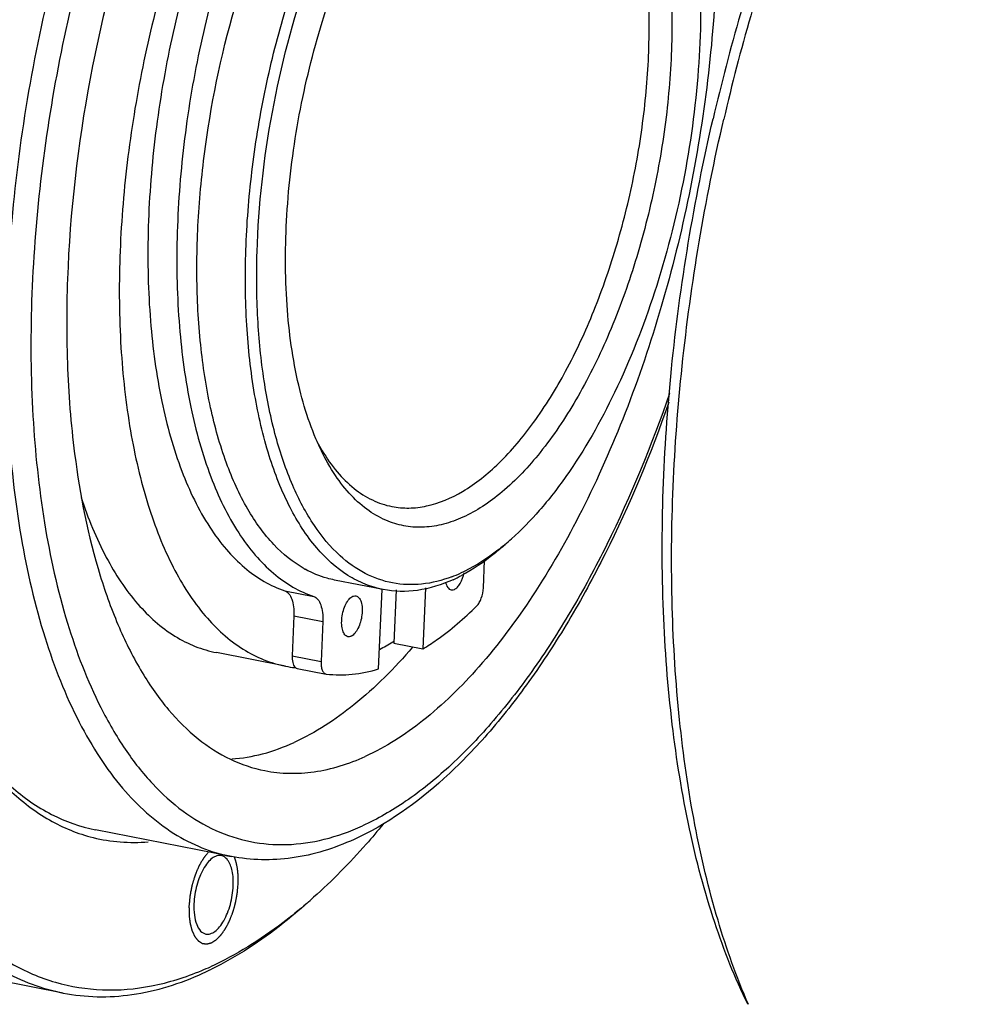
# Model space of a CAD drawing. Units: millimetres. Extents: x 0 to 420, y 0 to 297.
# Drawn here: x 45 to 68, y 45 to 69 of the extents above; entities that cross this region are included whole.
import ezdxf

# ---------------------------------------------------------------- set-up
doc = ezdxf.new("R2010")
doc.units = ezdxf.units.MM
doc.header["$LTSCALE"] = 23.1
doc.layers.get('0').update_dxf_attribs({"linetype": 'CONTINUOUS'})
doc.layers.add('BOHRUNGEN', color=7, linetype='CONTINUOUS')

msp = doc.modelspace()

# ---------------------------------------------------------------- linework, layer by layer
at = {"color": 7, "linetype": 'CONTINUOUS'}
for p, q in [((56.462246, 55.165834), (56.48993, 55.825051)), ((54.054278, 55.124836), (52.889128, 55.353919)), ((55.07164, 55.167765), (55.009951, 53.698839)), ((51.690663, 55.095136), (52.386275, 54.95837)), ((53.946669, 53.216269), (54.026871, 55.125987)), ((54.368101, 55.115768), (54.314339, 53.835605)), ((51.908316, 54.494691), (51.867936, 53.533174)), ((51.908316, 54.494691), (52.603928, 54.357925)), ((52.603928, 54.357925), (52.563548, 53.396409)), ((54.314339, 53.835605), (55.009951, 53.698839)), ((51.70535, 53.283396), (50.048764, 53.609101)), ((51.867936, 53.533174), (52.563548, 53.396409)), ((51.987673, 53.230053), (52.683284, 53.093288)), ((52.682969, 53.093594), (52.690486, 53.092186)), ((50.408329, 48.707659), (47.138953, 49.350458)), ((46.367279, 45.425598), (42.541414, 46.177809))]:
    msp.add_line(p, q, dxfattribs=at)
for centre, radius, start, end in [((56.738496, 60.947451), 4.83604, 207.8662609, 210.9476091), ((52.932648, 61.050122), 6.312282, 309.8580414, 311.8220231), ((53.456564, 57.933379), 2.647427, 240.6253175, 241.2540952), ((54.455015, 58.735082), 3.530914, 290.7023844, 294.4247681), ((54.098999, 58.956307), 3.947927, 294.4505837, 297.7164201), ((51.498094, 58.391335), 5.313658, 297.6828551, 301.6807466), ((51.337386, 58.655491), 5.622853, 301.6606612, 301.9991473), ((52.25602, 56.085607), 2.855805, 258.8812092, 263.5469712), ((43.719403, 57.411523), 12.995195, 310.8444537, 311.8155933), ((46.912795, 52.653451), 7.242744, 292.588013, 294.4177107), ((46.560064, 52.871876), 7.655848, 294.4176814, 296.0994524)]:
    msp.add_arc(centre, radius, start, end, dxfattribs=at)
for points, knots in [([(47.220081, 88.964959), (46.535987, 88.654483), (45.158422, 87.764084), (43.290472, 85.922685), (41.518511, 83.539969), (39.893838, 80.684758), (38.463037, 77.440635), (37.269852, 73.905025), (36.350759, 70.185221), (35.733957, 66.394723), (35.438172, 62.649219), (35.472082, 59.062784), (35.834301, 55.743128), (36.513838, 52.789571), (37.357613, 50.629701), (38.192094, 49.182679), (39.050603, 48.021032), (40.064594, 47.090827), (41.206008, 46.500556), (41.794285, 46.324742), (42.089269, 46.26672)], [0, 0, 0, 0, 0.046184416, 0.09966432, 0.160550263, 0.228144421, 0.301219383, 0.378193394, 0.457263369, 0.536515231, 0.614025642, 0.687962771, 0.756694041, 0.81891281, 0.87380653, 0.898480987, 0.921382325, 0.962524296, 0.981517972, 1, 1, 1, 1]), ([(48.313118, 85.784861), (47.869184, 85.331824), (46.999907, 84.330311), (45.803813, 82.647257), (44.675782, 80.742378), (43.254615, 77.882758), (41.768195, 73.945304), (40.502922, 68.934859), (39.791274, 63.819184), (39.688807, 59.617456), (39.93184, 56.440562), (40.262075, 54.258496), (40.739022, 52.257418), (41.16918, 51.00857), (41.410891, 50.42511)], [0, 0, 0, 0, 0.050722307, 0.105807212, 0.164916586, 0.227568294, 0.360983901, 0.500537557, 0.640013792, 0.773205427, 0.835696924, 0.894619482, 0.949496969, 1, 1, 1, 1]), ([(46.870785, 83.645558), (46.161084, 82.686935), (44.831066, 80.550377), (43.176931, 77.00188), (41.814768, 73.06338), (40.798647, 68.888595), (40.168238, 64.640047), (39.948021, 60.483147), (40.1456, 56.58047), (40.574725, 54.106456), (40.87221, 52.954814)], [0, 0, 0, 0, 0.111487036, 0.234355626, 0.365290278, 0.500373889, 0.635406294, 0.766190662, 0.888821294, 1, 1, 1, 1]), ([(54.606269, 83.642593), (54.046569, 83.388573), (52.919476, 82.660055), (51.39112, 81.153494), (49.941346, 79.203967), (48.612062, 76.86789), (47.441415, 74.213595), (46.465172, 71.320821), (45.71318, 68.277344), (45.208519, 65.176025), (44.966514, 62.111519), (44.994266, 59.177163), (45.290633, 56.46108), (45.846624, 54.044536), (46.536959, 52.277354), (47.219752, 51.093446), (47.922133, 50.142981), (48.75179, 49.381928), (49.685663, 48.898973), (50.166977, 48.755116), (50.40833, 48.707662)], [0, 0, 0, 0, 0.046183255, 0.099664486, 0.160549992, 0.228144384, 0.301219474, 0.37819352, 0.4572635, 0.536515419, 0.614025873, 0.687962954, 0.756694131, 0.818912961, 0.873806825, 0.898481032, 0.921382618, 0.962524574, 0.981518059, 1, 1, 1, 1]), ([(49.451105, 83.050902), (49.05368, 82.695416), (48.272935, 81.889456), (47.199282, 80.500298), (46.183133, 78.894584), (44.896274, 76.440159), (43.553942, 73.013436), (42.423163, 68.622673), (41.807363, 64.130632), (41.752393, 60.450746), (42.014176, 57.691769), (42.346736, 55.820819), (42.814481, 54.128491), (43.231964, 53.086867), (43.465235, 52.607337)], [0, 0, 0, 0, 0.049177315, 0.103169784, 0.161675789, 0.224199861, 0.358540644, 0.499994541, 0.641449287, 0.775791793, 0.838317044, 0.896824771, 0.950818601, 1, 1, 1, 1]), ([(70.182278, 82.623092), (69.729728, 82.218291), (68.839013, 81.308372), (67.605154, 79.749733), (66.429783, 77.957325), (64.926325, 75.222179), (63.318071, 71.391681), (62.376176, 68.138028), (61.98299, 66.443962)], [0, 0, 0, 0, 0.099090072, 0.207239272, 0.323969724, 0.448470413, 0.716183463, 1, 1, 1, 1]), ([(70.201214, 82.621679), (69.761245, 82.192875), (68.896908, 81.244477), (67.244673, 79.040395), (65.378379, 75.761652), (63.548637, 71.312139), (62.627706, 68.103689), (62.241079, 66.437882)], [0, 0, 0, 0, 0.101016645, 0.210515302, 0.452420514, 0.718820387, 1, 1, 1, 1]), ([(57.315315, 81.817141), (57.527438, 81.775439), (57.950466, 81.649022), (58.771247, 81.224581), (59.500436, 80.555718), (60.117762, 79.720378), (60.717873, 78.679867), (61.324614, 77.126721), (61.813285, 75.002855), (62.073775, 72.615721), (62.098176, 70.036742), (61.885489, 67.343372), (61.441955, 64.617643), (60.781043, 61.942747), (59.923036, 59.400301), (58.894164, 57.067454), (57.725867, 55.014287), (56.451672, 53.300858), (55.108412, 51.976745), (54.117816, 51.336454), (53.625898, 51.113197)], [0, 0, 0, 0, 0.018481936, 0.03747534, 0.078617005, 0.101518419, 0.126192446, 0.181085945, 0.243304455, 0.312035425, 0.385972451, 0.463482956, 0.542735003, 0.621805196, 0.698779518, 0.771854871, 0.839449484, 0.900335176, 0.953816498, 1, 1, 1, 1]), ([(54.797832, 79.018797), (54.385517, 78.831668), (53.555228, 78.294994), (52.429345, 77.185165), (51.361347, 75.749025), (50.382114, 74.028122), (49.519734, 72.072803), (48.80057, 69.941802), (48.246603, 67.699782), (47.874828, 65.415149), (47.696552, 63.157647), (47.716983, 60.995968), (47.935318, 58.995256), (48.344824, 57.214628), (48.93544, 55.704595), (49.693755, 54.506414), (50.484883, 53.780194), (51.172953, 53.424344), (51.527499, 53.318365), (51.705295, 53.283407)], [0, 0, 0, 0, 0.046187199, 0.099672092, 0.160562114, 0.22816164, 0.301242183, 0.378222072, 0.457298054, 0.536556046, 0.614072459, 0.688015294, 0.756751948, 0.818975706, 0.873874119, 0.921376245, 0.962521565, 0.981516564, 1, 1, 1, 1]), ([(56.656507, 78.596386), (56.480449, 78.631009), (56.114064, 78.663719), (55.553301, 78.599122), (54.983639, 78.42371), (54.188017, 78.030218), (53.2027, 77.25006), (52.116944, 75.981262), (51.11175, 74.385334), (50.222295, 72.517671), (49.479802, 70.443897), (48.91143, 68.238592), (48.537869, 65.981582), (48.372581, 63.754673), (48.421237, 61.638355), (48.681953, 59.707574), (49.145187, 58.030302), (49.711407, 56.843177), (50.263735, 56.092531), (50.701181, 55.650023), (51.174768, 55.310499), (51.517728, 55.153364), (51.690663, 55.095136)], [0, 0, 0, 0, 0.019085624, 0.038797404, 0.059683792, 0.082168731, 0.132878262, 0.191991946, 0.259094798, 0.332911572, 0.411614037, 0.493034052, 0.57483, 0.654637087, 0.730215139, 0.799608823, 0.861341017, 0.914681677, 0.93833412, 0.96018925, 0.980590475, 1, 1, 1, 1]), ([(57.352119, 78.45962), (57.176061, 78.494244), (56.809676, 78.526954), (56.248913, 78.462356), (55.679251, 78.286945), (54.883629, 77.893452), (53.898312, 77.113294), (52.812556, 75.844497), (51.807362, 74.248569), (50.917907, 72.380906), (50.175414, 70.307131), (49.607042, 68.101826), (49.23348, 65.844816), (49.068193, 63.617907), (49.116849, 61.501589), (49.377565, 59.570808), (49.840799, 57.893537), (50.407019, 56.706411), (50.959346, 55.955765), (51.396793, 55.513257), (51.87038, 55.173733), (52.213339, 55.016598), (52.386275, 54.95837)], [0, 0, 0, 0, 0.019085624, 0.038797404, 0.059683792, 0.082168731, 0.132878262, 0.191991946, 0.259094798, 0.332911572, 0.411614037, 0.493034052, 0.57483, 0.654637087, 0.730215139, 0.799608823, 0.861341017, 0.914681677, 0.93833412, 0.96018925, 0.980590475, 1, 1, 1, 1]), ([(50.15872, 78.305696), (49.709309, 77.573198), (48.866452, 76.000615), (47.80371, 73.466834), (46.920509, 70.73176), (46.242028, 67.872408), (45.787334, 64.969028), (45.569165, 62.103117), (45.593379, 59.355492), (45.778023, 57.580775), (45.916611, 56.732602)], [0, 0, 0, 0, 0.115188697, 0.238639127, 0.367841905, 0.499992602, 0.632144277, 0.761349952, 0.884805074, 1, 1, 1, 1]), ([(52.157952, 55.62633), (51.887748, 55.778422), (51.365772, 56.20775), (50.741513, 57.087523), (50.239333, 58.207386), (49.869078, 59.539273), (49.638498, 61.049612), (49.553775, 62.698579), (49.617199, 64.442045), (49.898045, 66.83166), (50.451106, 69.183776), (51.261404, 71.395403), (51.963679, 72.890702), (52.748291, 74.202556), (53.595273, 75.296658), (54.482708, 76.14448), (55.132123, 76.556717), (55.454536, 76.703045)], [0, 0, 0, 0, 0.039391964, 0.084332813, 0.135994972, 0.194543658, 0.259449808, 0.329713018, 0.404012065, 0.480815025, 0.635165798, 0.70948562, 0.779778751, 0.844722134, 0.903313524, 0.955018618, 1, 1, 1, 1]), ([(50.207673, 76.508921), (49.848016, 75.874874), (49.172807, 74.530391), (48.01253, 71.6276), (46.960384, 67.736231), (46.45956, 63.736185), (46.433276, 60.609622), (46.548572, 59.109109), (46.6411, 58.385804)], [0, 0, 0, 0, 0.116685117, 0.240419461, 0.499953135, 0.759511328, 0.883275144, 1, 1, 1, 1]), ([(54.054278, 55.124834), (53.90679, 55.153835), (53.612689, 55.24179), (53.041851, 55.536893), (52.385576, 56.139377), (51.756491, 57.133317), (51.266531, 58.385985), (50.926818, 59.863125), (50.745688, 61.52284), (50.728735, 63.31609), (50.876625, 65.188831), (51.185029, 67.084082), (51.644578, 68.943983), (52.241168, 70.71179), (52.956564, 72.333856), (53.768897, 73.761468), (54.654878, 74.952834), (55.588861, 75.873526), (56.277642, 76.318726), (56.619686, 76.473962)], [0, 0, 0, 0, 0.018482855, 0.037477954, 0.07862313, 0.126125073, 0.181023277, 0.243246989, 0.311983509, 0.385926296, 0.463442709, 0.542700717, 0.621776794, 0.698756797, 0.771837629, 0.839437212, 0.900327949, 0.953812454, 1, 1, 1, 1]), ([(53.019883, 55.939736), (52.784432, 56.153725), (52.345369, 56.685771), (51.83469, 57.659614), (51.437871, 58.834234), (51.163653, 60.181944), (51.017848, 61.67101), (50.999791, 63.835077), (51.314473, 66.623765), (52.023709, 69.346937), (52.820411, 71.386081), (53.496647, 72.755679), (54.243382, 73.954755), (55.043258, 74.954677), (55.877498, 75.731498), (56.484308, 76.111139), (56.785529, 76.247848)], [0, 0, 0, 0, 0.042363973, 0.090802582, 0.145734215, 0.206895505, 0.273552497, 0.344644874, 0.49474753, 0.645730136, 0.717884549, 0.785959692, 0.848820706, 0.905624934, 0.955954594, 1, 1, 1, 1]), ([(58.090239, 75.120468), (58.235849, 75.097391), (58.527337, 75.017339), (59.091929, 74.72061), (59.580351, 74.230889), (59.979895, 73.618844), (60.361624, 72.84575), (60.720379, 71.695067), (60.962049, 70.13711), (61.021161, 68.409579), (60.895119, 66.58097), (60.588663, 64.724001), (60.113982, 62.913214), (59.490309, 61.221177), (58.742527, 59.714714), (57.900506, 58.453091), (57.114884, 57.611559), (56.462267, 57.120694), (55.990011, 56.856904), (55.519273, 56.685513), (55.054382, 56.609839), (54.601237, 56.632271), (54.31357, 56.712393), (54.176495, 56.766835)], [0, 0, 0, 0, 0.019425246, 0.039451813, 0.083492848, 0.108483168, 0.135687837, 0.196818343, 0.266400719, 0.342881071, 0.424097526, 0.507531184, 0.590508002, 0.670385325, 0.744741371, 0.811588773, 0.869654648, 0.895342531, 0.918922576, 0.94067146, 0.961022717, 0.98056635, 1, 1, 1, 1]), ([(54.266216, 57.121473), (54.400661, 57.095038), (54.680775, 57.070674), (55.27049, 57.14214), (56.038011, 57.475387), (56.903626, 58.179005), (57.729701, 59.166865), (58.489546, 60.405518), (59.157248, 61.850853), (59.707777, 63.449849), (60.12037, 65.142747), (60.379394, 66.865839), (60.475214, 68.55424), (60.404417, 70.144783), (60.170072, 71.578904), (59.779481, 72.805988), (59.244645, 73.78489), (58.660472, 74.384035), (58.141641, 74.673325), (57.873166, 74.75689), (57.738746, 74.783323)], [0, 0, 0, 0, 0.0192408, 0.039137533, 0.082905836, 0.134427693, 0.194592635, 0.262890733, 0.337923474, 0.417727863, 0.499999361, 0.582270814, 0.66207535, 0.737108516, 0.805406746, 0.865571339, 0.917093465, 0.960860722, 0.980762667, 1, 1, 1, 1]), ([(60.693731, 74.412507), (60.832172, 74.127965), (61.080079, 73.509906), (61.464524, 72.117916), (61.71561, 70.133558), (61.678111, 67.574743), (61.312524, 64.908499), (60.641519, 62.302294), (59.707492, 59.919729), (58.723882, 58.17808), (57.841044, 57.035261), (57.377647, 56.557028), (57.141798, 56.346084)], [0, 0, 0, 0, 0.049187586, 0.103189978, 0.224143157, 0.358513081, 0.499999047, 0.641485472, 0.775856204, 0.896811208, 0.950814481, 1, 1, 1, 1]), ([(52.569523, 58.461774), (52.32681, 58.960718), (51.952742, 60.117246), (51.69273, 62.030407), (51.699039, 64.168048), (51.972865, 66.405798), (52.498418, 68.61389), (53.245139, 70.663814), (54.168198, 72.436252), (54.928083, 73.449389), (55.333584, 73.869359)], [0, 0, 0, 0, 0.101879101, 0.221029171, 0.353396388, 0.493262059, 0.634102818, 0.769296073, 0.892807117, 1, 1, 1, 1]), ([(62.815433, 45.154308), (62.506704, 45.788944), (61.959549, 47.175093), (61.362958, 49.434073), (60.958337, 51.93908), (60.679065, 55.63235), (60.866626, 60.530068), (61.523622, 64.464746), (61.98299, 66.443962)], [0, 0, 0, 0, 0.097787913, 0.205761675, 0.323189198, 0.448873915, 0.71847041, 1, 1, 1, 1]), ([(62.833866, 45.147601), (62.547541, 45.806321), (62.042611, 47.229275), (61.497501, 49.524969), (61.137044, 52.045855), (60.906701, 55.729126), (61.1273, 60.585066), (61.786839, 64.480759), (62.241079, 66.437882)], [0, 0, 0, 0, 0.09973044, 0.209042271, 0.32714668, 0.452872639, 0.721029198, 1, 1, 1, 1]), ([(60.936188, 59.836395), (60.508838, 58.598304), (59.778861, 56.815137), (58.597046, 54.61917), (57.669909, 53.176834), (56.694239, 51.920378), (55.682816, 50.866994), (54.64922, 50.031511), (53.918629, 49.608148), (53.555776, 49.443467)], [0, 0, 0, 0, 0.301266248, 0.44157356, 0.573202052, 0.695184179, 0.806929731, 0.908344899, 1, 1, 1, 1]), ([(60.920785, 59.627828), (60.48564, 58.38447), (59.743444, 56.593204), (58.543655, 54.386359), (57.600731, 52.932836), (56.604118, 51.66077), (55.279945, 50.292013), (54.147382, 49.477631), (53.355032, 49.118022)], [0, 0, 0, 0, 0.298397776, 0.437619846, 0.568574446, 0.690465167, 0.802895284, 1, 1, 1, 1]), ([(46.6411, 58.385804), (46.767825, 57.395168), (47.048435, 55.970948), (47.67659, 54.232599), (48.221746, 53.146427), (48.853473, 52.240249), (49.566391, 51.527028), (50.353176, 51.020315), (50.92587, 50.827637), (51.211584, 50.771467)], [0, 0, 0, 0, 0.318213211, 0.459391403, 0.587951445, 0.704329633, 0.809907548, 0.907222038, 1, 1, 1, 1]), ([(54.176495, 56.766835), (54.014153, 56.831311), (53.693363, 57.008224), (53.265123, 57.387247), (52.881554, 57.878766), (52.668847, 58.257596), (52.569523, 58.461774)], [0, 0, 0, 0, 0.219633304, 0.455663667, 0.714507228, 1, 1, 1, 1]), ([(52.590925, 58.460498), (52.697835, 58.282519), (52.925493, 57.956172), (53.330813, 57.550917), (53.778182, 57.262922), (54.103776, 57.153412), (54.266216, 57.121473)], [0, 0, 0, 0, 0.282409628, 0.538631929, 0.774815454, 1, 1, 1, 1]), ([(46.797472, 57.336341), (46.960082, 56.841976), (47.328453, 55.936907), (48.079164, 54.785508), (48.855718, 54.088584), (49.528566, 53.745977), (49.874995, 53.643263), (50.048764, 53.609101)], [0, 0, 0, 0, 0.301994364, 0.563938887, 0.791748052, 0.897234282, 1, 1, 1, 1]), ([(45.916611, 56.732602), (46.049641, 55.918444), (46.385588, 54.398229), (46.941793, 52.939113), (47.269706, 52.289612)], [0, 0, 0, 0, 0.531358674, 1, 1, 1, 1]), ([(56.978112, 56.204595), (56.891787, 56.132556), (56.560383, 55.871265), (56.197051, 55.648157), (55.915042, 55.520167)], [0, 0, 0, 0, 0.266352608, 1, 1, 1, 1]), ([(56.982756, 56.20383), (56.897889, 56.127918), (56.571323, 55.850487), (56.213808, 55.607676), (55.935163, 55.461363)], [0, 0, 0, 0, 0.26567327, 1, 1, 1, 1]), ([(55.703242, 55.432161), (55.471117, 55.344631), (54.999488, 55.224055), (54.276743, 55.248281), (53.596067, 55.48929), (53.202651, 55.773628), (53.019883, 55.939736)], [0, 0, 0, 0, 0.258509441, 0.500774858, 0.742643184, 1, 1, 1, 1]), ([(52.889229, 55.3539), (52.828272, 55.365887), (52.583827, 55.424004), (52.349053, 55.521326), (52.183348, 55.612218)], [0, 0, 0, 0, 0.247387781, 1, 1, 1, 1]), ([(55.733079, 55.362435), (55.461852, 55.239339), (54.908375, 55.062874), (54.323482, 55.0719), (54.054278, 55.124834)], [0, 0, 0, 0, 0.520529536, 1, 1, 1, 1]), ([(56.304326, 54.732329), (56.327641, 54.75545), (56.369939, 54.814704), (56.434417, 54.957542), (56.458698, 55.081358), (56.462246, 55.165834)], [0, 0, 0, 0, 0.209983721, 0.459303709, 1, 1, 1, 1]), ([(51.690663, 55.095136), (51.728033, 55.082553), (51.802055, 55.023332), (51.869424, 54.884664), (51.907769, 54.702589), (51.911357, 54.567091), (51.908316, 54.494691)], [0, 0, 0, 0, 0.175808023, 0.398761689, 0.676917785, 1, 1, 1, 1]), ([(52.386275, 54.95837), (52.423645, 54.945788), (52.497667, 54.886567), (52.565036, 54.747899), (52.60338, 54.565823), (52.606969, 54.430326), (52.603928, 54.357925)], [0, 0, 0, 0, 0.175808023, 0.398761689, 0.676917785, 1, 1, 1, 1]), ([(55.009951, 53.698839), (55.120821, 53.766358), (55.582867, 54.070538), (56.003948, 54.434442), (56.304326, 54.732329)], [0, 0, 0, 0, 0.234802776, 1, 1, 1, 1]), ([(54.762489, 53.74015), (54.334039, 53.239189), (53.468269, 52.363473), (52.431071, 51.683275), (51.915805, 51.449422)], [0, 0, 0, 0, 0.538096704, 1, 1, 1, 1]), ([(51.867936, 53.533174), (51.865624, 53.478111), (51.870801, 53.382474), (51.907763, 53.288221), (51.936285, 53.259309)], [0, 0, 0, 0, 0.575730668, 1, 1, 1, 1]), ([(52.563548, 53.396409), (52.56196, 53.358588), (52.564115, 53.28805), (52.585087, 53.194143), (52.622294, 53.123911), (52.663253, 53.097371), (52.682925, 53.093369)], [0, 0, 0, 0, 0.327288795, 0.606595111, 0.826432112, 1, 1, 1, 1]), ([(51.936285, 53.259309), (51.940005, 53.255538), (51.954649, 53.242305), (51.973148, 53.233016), (51.987313, 53.230135)], [0, 0, 0, 0, 0.268154458, 1, 1, 1, 1]), ([(52.690486, 53.092186), (52.895814, 53.069607), (53.322253, 53.069273), (53.739286, 53.154754), (53.946669, 53.216269)], [0, 0, 0, 0, 0.488474159, 1, 1, 1, 1]), ([(43.465235, 52.607337), (43.682074, 52.161588), (44.150094, 51.342091), (45.013721, 50.305555), (45.989404, 49.553442), (46.718875, 49.253408), (47.083226, 49.162605)], [0, 0, 0, 0, 0.288837943, 0.54733866, 0.78120055, 1, 1, 1, 1]), ([(43.471021, 52.600671), (43.692712, 52.168058), (44.170439, 51.375183), (45.049525, 50.384253), (46.039974, 49.682786), (46.773954, 49.422262), (47.138956, 49.350469)], [0, 0, 0, 0, 0.288052608, 0.545748651, 0.779567455, 1, 1, 1, 1]), ([(47.269706, 52.289612), (47.444659, 51.943083), (47.817151, 51.297678), (48.477913, 50.452977), (49.20954, 49.786901), (50.005658, 49.310115), (50.856664, 49.032764), (51.748457, 48.961401), (52.665111, 49.095426), (53.26, 49.309229), (53.555776, 49.443467)], [0, 0, 0, 0, 0.150258176, 0.287530174, 0.413540953, 0.531092044, 0.644035568, 0.7569131, 0.874273266, 1, 1, 1, 1]), ([(50.414323, 51.051976), (50.665225, 51.069209), (51.181036, 51.158487), (51.671471, 51.338531), (51.915805, 51.449422)], [0, 0, 0, 0, 0.483813549, 1, 1, 1, 1]), ([(51.211584, 50.771467), (51.403652, 50.733708), (51.799726, 50.691186), (52.625405, 50.742974), (53.235833, 50.936166), (53.625898, 51.113197)], [0, 0, 0, 0, 0.237464548, 0.480342714, 1, 1, 1, 1]), ([(41.410891, 50.42511), (41.686394, 49.76008), (42.29259, 48.542039), (43.460704, 47.006259), (44.61963, 46.082777), (45.60671, 45.61954), (46.113047, 45.475623), (46.367283, 45.42562)], [0, 0, 0, 0, 0.295069549, 0.554705099, 0.785375978, 0.893789204, 1, 1, 1, 1]), ([(41.671851, 50.533474), (41.878994, 50.034283), (42.325515, 49.100592), (43.1379, 47.858322), (44.053803, 46.856802), (45.065349, 46.111896), (46.161179, 45.640005), (47.322398, 45.454392), (48.524334, 45.558062), (49.306563, 45.804858), (49.694748, 45.966294)], [0, 0, 0, 0, 0.155539899, 0.29701261, 0.425704502, 0.544073621, 0.655853902, 0.765799136, 0.879008454, 1, 1, 1, 1]), ([(54.058485, 49.488095), (53.923762, 49.324351), (53.398353, 48.70701), (52.829946, 48.125388), (52.383758, 47.726275)], [0, 0, 0, 0, 0.261560271, 1, 1, 1, 1]), ([(47.083226, 49.162605), (47.297642, 49.109169), (47.739855, 49.038177), (48.187519, 49.042797), (48.411089, 49.062728)], [0, 0, 0, 0, 0.496091373, 1, 1, 1, 1]), ([(53.355032, 49.118022), (52.883549, 48.90404), (52.141393, 48.670936), (51.13396, 48.608382), (50.645831, 48.660964), (50.408329, 48.707659)], [0, 0, 0, 0, 0.51479954, 0.759339268, 1, 1, 1, 1]), ([(52.218361, 47.580816), (52.03125, 47.41907), (51.315014, 46.835377), (50.523269, 46.338294), (49.906843, 46.058528)], [0, 0, 0, 0, 0.267594253, 1, 1, 1, 1]), ([(52.224234, 47.583589), (52.0386, 47.417549), (51.327142, 46.816045), (50.54139, 46.297031), (49.928105, 45.996681)], [0, 0, 0, 0, 0.267245789, 1, 1, 1, 1]), ([(46.367283, 45.42562), (46.634372, 45.373089), (47.185182, 45.313917), (48.333461, 45.38592), (49.182405, 45.654594), (49.72488, 45.900797)], [0, 0, 0, 0, 0.237449155, 0.480334685, 1, 1, 1, 1])]:
    msp.add_open_spline(points, degree=3, knots=knots, dxfattribs=at)
at = {"color": 2, "linetype": 'CONTINUOUS'}
for points, knots in [([(49.859846, 48.815682), (49.844849, 48.797432), (49.822354, 48.770058), (49.796109, 48.738121), (49.781112, 48.719872), (49.769864, 48.706185), (49.760492, 48.694777), (49.752992, 48.685657), (49.748308, 48.679942), (49.744553, 48.675404), (49.742226, 48.672492), (49.740318, 48.670334), (49.738579, 48.667551), (49.735615, 48.662391), (49.731339, 48.655171), (49.724522, 48.643535), (49.715991, 48.629018), (49.702348, 48.605775), (49.685291, 48.576728), (49.668236, 48.547676), (49.65459, 48.524439), (49.646065, 48.509907), (49.639237, 48.498302), (49.634988, 48.491002), (49.631976, 48.485986), (49.630314, 48.482973), (49.628877, 48.479407), (49.627005, 48.47514), (49.624051, 48.468206), (49.620344, 48.459575), (49.614422, 48.445745), (49.607016, 48.428464), (49.59813, 48.407725), (49.586282, 48.380073), (49.574434, 48.352421), (49.562586, 48.324769), (49.555182, 48.307485), (49.549255, 48.293662), (49.544822, 48.283285), (49.54109, 48.274668), (49.538188, 48.267704), (49.535782, 48.262675), (49.534254, 48.256908), (49.531909, 48.249477), (49.529084, 48.240101), (49.525649, 48.228886), (49.521084, 48.21392), (49.515373, 48.195217), (49.506238, 48.16529), (49.497103, 48.135364), (49.487967, 48.105437), (49.481117, 48.082991), (49.47426, 48.06055), (49.469136, 48.043707), (49.465691, 48.032496), (49.464298, 48.027798), (49.463086, 48.024103), (49.462229, 48.020176), (49.460896, 48.013195), (49.458904, 48.003279), (49.455766, 47.987382), (49.451828, 47.967521), (49.445534, 47.935737), (49.437665, 47.89601), (49.429797, 47.856282), (49.4235, 47.824499), (49.419571, 47.804636), (49.416413, 47.788744), (49.414474, 47.778815), (49.413046, 47.771857), (49.41234, 47.767893), (49.41205, 47.763979), (49.411545, 47.759069), (49.410451, 47.7473), (49.40876, 47.729639), (49.406533, 47.706096), (49.404299, 47.682551), (49.401323, 47.651159), (49.396113, 47.596222), (49.391648, 47.549133), (49.388671, 47.51774)], [0, 0, 0, 0, 0.0625, 0.09375, 0.109375, 0.125, 0.140625, 0.1484375, 0.15625, 0.16015625, 0.1640625, 0.166015625, 0.16796875, 0.171875, 0.1796875, 0.1875, 0.203125, 0.21875, 0.25, 0.28125, 0.296875, 0.3125, 0.3203125, 0.328125, 0.33203125, 0.333984375, 0.3359375, 0.33984375, 0.34375, 0.3515625, 0.359375, 0.375, 0.390625, 0.40625, 0.4375, 0.453125, 0.46875, 0.4765625, 0.484375, 0.4921875, 0.49609375, 0.5, 0.50390625, 0.5078125, 0.515625, 0.5234375, 0.53125, 0.546875, 0.5625, 0.59375, 0.609375, 0.625, 0.640625, 0.65625, 0.66015625, 0.6640625, 0.666015625, 0.66796875, 0.671875, 0.6796875, 0.6875, 0.703125, 0.71875, 0.75, 0.78125, 0.796875, 0.8125, 0.8203125, 0.828125, 0.83203125, 0.833984375, 0.8359375, 0.83984375, 0.84375, 0.859375, 0.875, 0.890625, 0.90625, 0.9375, 1, 1, 1, 1]), ([(50.570095, 48.05393), (50.570316, 48.069279), (50.570763, 48.099982), (50.571243, 48.134507), (50.571597, 48.157547), (50.571693, 48.167113), (50.571889, 48.174844), (50.571652, 48.182289), (50.571034, 48.195185), (50.570258, 48.213677), (50.569277, 48.235837), (50.568322, 48.258009), (50.567483, 48.276471), (50.566975, 48.289421), (50.566562, 48.29678), (50.565687, 48.303986), (50.564752, 48.313045), (50.563168, 48.327512), (50.561217, 48.345603), (50.558868, 48.367317), (50.556898, 48.385386), (50.555549, 48.398087), (50.55473, 48.405262), (50.554252, 48.410877), (50.553253, 48.415599), (50.552102, 48.422206), (50.550005, 48.433625), (50.547051, 48.450012), (50.543492, 48.469647), (50.540519, 48.486008), (50.538164, 48.499114), (50.536637, 48.507264), (50.535543, 48.513879), (50.533983, 48.520145), (50.531038, 48.530948), (50.526944, 48.546465), (50.521983, 48.56505), (50.517033, 48.58364), (50.513325, 48.597595), (50.510842, 48.606877), (50.50962, 48.611556), (50.508321, 48.616087), (50.506218, 48.621424), (50.503716, 48.628336), (50.499642, 48.639261), (50.494575, 48.652963), (50.486452, 48.674861), (50.480364, 48.691291), (50.476304, 48.702242)], [0, 0, 0, 0, 0.0625, 0.125, 0.140625, 0.15625, 0.1640625, 0.171875, 0.1875, 0.21875, 0.25, 0.28125, 0.3125, 0.328125, 0.3359375, 0.34375, 0.359375, 0.375, 0.40625, 0.4375, 0.46875, 0.484375, 0.4921875, 0.5, 0.5078125, 0.515625, 0.53125, 0.5625, 0.59375, 0.625, 0.640625, 0.65625, 0.6640625, 0.671875, 0.6875, 0.71875, 0.75, 0.78125, 0.8125, 0.8203125, 0.828125, 0.8359375, 0.84375, 0.859375, 0.875, 0.90625, 0.9375, 1, 1, 1, 1]), ([(49.388671, 47.51774), (49.388826, 47.499527), (49.389136, 47.4631), (49.389522, 47.417566), (49.389832, 47.381139), (49.390025, 47.358371), (49.390181, 47.340159), (49.390293, 47.326495), (49.390404, 47.315124), (49.390446, 47.307134), (49.390526, 47.302615), (49.390427, 47.299095), (49.390934, 47.296074), (49.391399, 47.291873), (49.39231, 47.284602), (49.39356, 47.274172), (49.395083, 47.261674), (49.397105, 47.245004), (49.399636, 47.224168), (49.402671, 47.199165), (49.405707, 47.174162), (49.408236, 47.153325), (49.410262, 47.136658), (49.411775, 47.124151), (49.413054, 47.11375), (49.413914, 47.106427), (49.41446, 47.102308), (49.414718, 47.099035), (49.415555, 47.096466), (49.416469, 47.092796), (49.418164, 47.086487), (49.420535, 47.077414), (49.423401, 47.066553), (49.427215, 47.052062), (49.431986, 47.033951), (49.437709, 47.012217), (49.443433, 46.990484), (49.448203, 46.972371), (49.45202, 46.957884), (49.454877, 46.947011), (49.457276, 46.937975), (49.458921, 46.9316), (49.459914, 46.928035), (49.46051, 46.925144), (49.461675, 46.923079), (49.463029, 46.920038), (49.465492, 46.914849), (49.468962, 46.907367), (49.473147, 46.898419), (49.478719, 46.886477), (49.485687, 46.871553), (49.494048, 46.853643), (49.502409, 46.835733), (49.509376, 46.820808), (49.51495, 46.808868), (49.518434, 46.801407), (49.521219, 46.795433), (49.523314, 46.790968), (49.525041, 46.787199), (49.526465, 46.78429), (49.527418, 46.781819), (49.528808, 46.780454), (49.530509, 46.778249), (49.532688, 46.775624), (49.53528, 46.772418), (49.538744, 46.768163), (49.543071, 46.762837), (49.549996, 46.754319), (49.558652, 46.743671), (49.569039, 46.730894), (49.579425, 46.718117), (49.588081, 46.707469), (49.595006, 46.698951), (49.599334, 46.693629), (49.602795, 46.689365), (49.605396, 46.686183), (49.607547, 46.683483), (49.609304, 46.681432), (49.610523, 46.679596), (49.612121, 46.678896), (49.614118, 46.677566), (49.616661, 46.676039), (49.619692, 46.674149), (49.623741, 46.671649), (49.6288, 46.668518), (49.636896, 46.663511), (49.647015, 46.657252), (49.659157, 46.649741), (49.6713, 46.642229), (49.681419, 46.63597), (49.689515, 46.630963), (49.694574, 46.627833), (49.698622, 46.62533), (49.701656, 46.623448), (49.70419, 46.621897), (49.705954, 46.620777), (49.706976, 46.620192), (49.707705, 46.619596), (49.708575, 46.6196), (49.709685, 46.619395), (49.71165, 46.619135), (49.714446, 46.618713), (49.717806, 46.618228), (49.722284, 46.617573), (49.727883, 46.616758), (49.73684, 46.615452), (49.748037, 46.613819), (49.761474, 46.61186), (49.77491, 46.609902), (49.786107, 46.608269), (49.795064, 46.606963), (49.800662, 46.606146), (49.805141, 46.605495), (49.8085, 46.605001), (49.811302, 46.604607), (49.813256, 46.604295), (49.814384, 46.604174), (49.8152, 46.603922), (49.816128, 46.604288), (49.817327, 46.604561), (49.819442, 46.60514), (49.822456, 46.605913), (49.826075, 46.606864), (49.8309, 46.608124), (49.836932, 46.609701), (49.846582, 46.612223), (49.858645, 46.615377), (49.873121, 46.619161), (49.887596, 46.622945), (49.899659, 46.626099), (49.90931, 46.628621), (49.915341, 46.630199), (49.920166, 46.631457), (49.923785, 46.632415), (49.926801, 46.633164), (49.929213, 46.633876), (49.931024, 46.634101), (49.93283, 46.635505), (49.93524, 46.636966), (49.938251, 46.638933), (49.941866, 46.641232), (49.946685, 46.64432), (49.952709, 46.648172), (49.962347, 46.65434), (49.974394, 46.662049), (49.988852, 46.671299), (50.003309, 46.68055), (50.015357, 46.688257), (50.024995, 46.694427), (50.032224, 46.699044), (50.038246, 46.702925), (50.042465, 46.705576), (50.04487, 46.707193), (50.046692, 46.708117), (50.048444, 46.710147), (50.050805, 46.712468), (50.054926, 46.71671), (50.060818, 46.722675), (50.067885, 46.729874), (50.07731, 46.739459), (50.089091, 46.751444), (50.103228, 46.765825), (50.117364, 46.780206), (50.129145, 46.792189), (50.138569, 46.801779), (50.145639, 46.808961), (50.151525, 46.814977), (50.155656, 46.819129), (50.157999, 46.821594), (50.159805, 46.823183), (50.161426, 46.825762), (50.163652, 46.828855), (50.167517, 46.834428), (50.173054, 46.842306), (50.179691, 46.851795), (50.188544, 46.864435), (50.199608, 46.880239), (50.212886, 46.899202), (50.226164, 46.918166), (50.237229, 46.933968), (50.246081, 46.946612), (50.252721, 46.956087), (50.258248, 46.964011), (50.262131, 46.969502), (50.264327, 46.972726), (50.26604, 46.974902), (50.267501, 46.978004), (50.269536, 46.981818), (50.273058, 46.988642), (50.27811, 46.998312), (50.284163, 47.009949), (50.292238, 47.025455), (50.30233, 47.04484), (50.314441, 47.068101), (50.326551, 47.091363), (50.336644, 47.110746), (50.344717, 47.126255), (50.350776, 47.137882), (50.355811, 47.147587), (50.359362, 47.154348), (50.36135, 47.158263), (50.362957, 47.161053), (50.364122, 47.164403), (50.365828, 47.168675), (50.368743, 47.176241), (50.372945, 47.187002), (50.377971, 47.199936), (50.384678, 47.217175), (50.393059, 47.238725), (50.403118, 47.264584), (50.413177, 47.290444), (50.42156, 47.311993), (50.428264, 47.329234), (50.433297, 47.34216), (50.437477, 47.352945), (50.440431, 47.360469), (50.442075, 47.364808), (50.443432, 47.367951), (50.444313, 47.371522), (50.445654, 47.376134), (50.447923, 47.384275), (50.451205, 47.395868), (50.455127, 47.409796), (50.460361, 47.428361), (50.466902, 47.451569), (50.474751, 47.479417), (50.482601, 47.507266), (50.489141, 47.530474), (50.494378, 47.549038), (50.498291, 47.562967), (50.501598, 47.574557), (50.50414, 47.583867), (50.50633, 47.590745), (50.507438, 47.598024), (50.509293, 47.607589), (50.511482, 47.619593), (50.514165, 47.633977), (50.517722, 47.653164), (50.522175, 47.677144), (50.527516, 47.705921), (50.532858, 47.734699), (50.537307, 47.75868), (50.540872, 47.777864), (50.543531, 47.792255), (50.545796, 47.80424), (50.547496, 47.813843), (50.549076, 47.821007), (50.549494, 47.828315), (50.550458, 47.838009), (50.551524, 47.850144), (50.552862, 47.864699), (50.554626, 47.884108), (50.556838, 47.908368), (50.560372, 47.947184), (50.564792, 47.995705), (50.568327, 48.034522), (50.570095, 48.05393)], [0, 0, 0, 0, 0.015625, 0.03125, 0.0390625, 0.046875, 0.05078125, 0.0546875, 0.05859375, 0.060546875, 0.061523438, 0.0625, 0.063476562, 0.064453125, 0.06640625, 0.0703125, 0.07421875, 0.078125, 0.0859375, 0.09375, 0.1015625, 0.109375, 0.11328125, 0.1171875, 0.12109375, 0.123046875, 0.124023438, 0.125, 0.125976562, 0.126953125, 0.12890625, 0.1328125, 0.13671875, 0.140625, 0.1484375, 0.15625, 0.1640625, 0.171875, 0.17578125, 0.1796875, 0.18359375, 0.185546875, 0.186523438, 0.1875, 0.188476562, 0.189453125, 0.19140625, 0.1953125, 0.19921875, 0.203125, 0.2109375, 0.21875, 0.2265625, 0.234375, 0.23828125, 0.2421875, 0.244140625, 0.24609375, 0.248046875, 0.249023438, 0.25, 0.250976562, 0.251953125, 0.25390625, 0.255859375, 0.2578125, 0.26171875, 0.265625, 0.2734375, 0.28125, 0.2890625, 0.296875, 0.30078125, 0.3046875, 0.306640625, 0.30859375, 0.310546875, 0.311523438, 0.3125, 0.313476562, 0.314453125, 0.31640625, 0.318359375, 0.3203125, 0.32421875, 0.328125, 0.3359375, 0.34375, 0.3515625, 0.359375, 0.36328125, 0.3671875, 0.369140625, 0.37109375, 0.373046875, 0.374023438, 0.374511719, 0.375, 0.375488281, 0.375976562, 0.376953125, 0.37890625, 0.380859375, 0.3828125, 0.38671875, 0.390625, 0.3984375, 0.40625, 0.4140625, 0.421875, 0.42578125, 0.4296875, 0.431640625, 0.43359375, 0.435546875, 0.436523438, 0.437011719, 0.4375, 0.437988281, 0.438476562, 0.439453125, 0.44140625, 0.443359375, 0.4453125, 0.44921875, 0.453125, 0.4609375, 0.46875, 0.4765625, 0.484375, 0.48828125, 0.4921875, 0.494140625, 0.49609375, 0.498046875, 0.499023438, 0.5, 0.500976562, 0.501953125, 0.50390625, 0.505859375, 0.5078125, 0.51171875, 0.515625, 0.5234375, 0.53125, 0.5390625, 0.546875, 0.55078125, 0.5546875, 0.55859375, 0.560546875, 0.561523438, 0.5625, 0.563476562, 0.564453125, 0.56640625, 0.5703125, 0.57421875, 0.578125, 0.5859375, 0.59375, 0.6015625, 0.609375, 0.61328125, 0.6171875, 0.62109375, 0.623046875, 0.624023438, 0.625, 0.625976562, 0.626953125, 0.62890625, 0.6328125, 0.63671875, 0.640625, 0.6484375, 0.65625, 0.6640625, 0.671875, 0.67578125, 0.6796875, 0.68359375, 0.685546875, 0.686523438, 0.6875, 0.688476562, 0.689453125, 0.69140625, 0.6953125, 0.69921875, 0.703125, 0.7109375, 0.71875, 0.7265625, 0.734375, 0.73828125, 0.7421875, 0.74609375, 0.748046875, 0.749023438, 0.75, 0.750976562, 0.751953125, 0.75390625, 0.7578125, 0.76171875, 0.765625, 0.7734375, 0.78125, 0.7890625, 0.796875, 0.80078125, 0.8046875, 0.80859375, 0.810546875, 0.811523438, 0.8125, 0.813476562, 0.814453125, 0.81640625, 0.8203125, 0.82421875, 0.828125, 0.8359375, 0.84375, 0.8515625, 0.859375, 0.86328125, 0.8671875, 0.87109375, 0.873046875, 0.875, 0.876953125, 0.87890625, 0.8828125, 0.88671875, 0.890625, 0.8984375, 0.90625, 0.9140625, 0.921875, 0.92578125, 0.9296875, 0.93359375, 0.935546875, 0.9375, 0.939453125, 0.94140625, 0.9453125, 0.94921875, 0.953125, 0.9609375, 0.96875, 0.984375, 1, 1, 1, 1])]:
    msp.add_open_spline(points, degree=3, knots=knots, dxfattribs=at)
at = {"layer": 'BOHRUNGEN', "color": 7, "linetype": 'CONTINUOUS'}
for points, knots in [([(55.765354, 55.12896), (55.792551, 55.141304), (55.846548, 55.184552), (55.939696, 55.314214), (55.984287, 55.438519), (56.005042, 55.527737)], [0, 0, 0, 0, 0.187921642, 0.423663182, 1, 1, 1, 1]), ([(55.552934, 55.309294), (55.558272, 55.284151), (55.571363, 55.238097), (55.601573, 55.178737), (55.640485, 55.136271), (55.673177, 55.121265), (55.689115, 55.118144)], [0, 0, 0, 0, 0.31228231, 0.57857429, 0.802681842, 1, 1, 1, 1]), ([(53.208125, 53.992147), (53.180075, 53.99764), (53.138925, 54.026988), (53.103771, 54.083341), (53.072064, 54.164049), (53.053765, 54.288575), (53.060458, 54.451838), (53.094549, 54.618951), (53.152253, 54.77062), (53.2261, 54.889709), (53.291288, 54.947429), (53.324665, 54.962578)], [0, 0, 0, 0, 0.077532727, 0.125154706, 0.180200558, 0.311274208, 0.462999645, 0.621646645, 0.771979641, 0.900577062, 1, 1, 1, 1]), ([(53.400904, 54.973394), (53.428954, 54.967901), (53.470104, 54.938552), (53.505258, 54.882199), (53.536964, 54.801492), (53.555264, 54.676965), (53.548571, 54.513703), (53.514479, 54.346589), (53.456776, 54.19492), (53.382929, 54.075831), (53.317741, 54.018111), (53.284364, 54.002963)], [0, 0, 0, 0, 0.077532727, 0.125154706, 0.180200558, 0.311274208, 0.462999645, 0.621646645, 0.771979641, 0.900577062, 1, 1, 1, 1]), ([(53.324665, 54.962578), (53.330997, 54.965451), (53.355149, 54.974735), (53.382316, 54.977034), (53.400904, 54.973394)], [0, 0, 0, 0, 0.268539307, 1, 1, 1, 1]), ([(55.689115, 55.118144), (55.695186, 55.116955), (55.721068, 55.114177), (55.747389, 55.120807), (55.765354, 55.12896)], [0, 0, 0, 0, 0.238715262, 1, 1, 1, 1]), ([(53.284364, 54.002963), (53.278032, 54.000089), (53.253879, 53.990806), (53.226713, 53.988507), (53.208125, 53.992147)], [0, 0, 0, 0, 0.268539307, 1, 1, 1, 1]), ([(50.164678, 48.727767), (50.129518, 48.734688), (50.048357, 48.728177), (49.934219, 48.663105), (49.825745, 48.552922), (49.726153, 48.402576), (49.639963, 48.219517), (49.548574, 47.943015), (49.513085, 47.720674), (49.506814, 47.571359)], [0, 0, 0, 0, 0.07464916, 0.162047098, 0.268442941, 0.394174184, 0.536027843, 0.688677487, 1, 1, 1, 1]), ([(50.318089, 48.622506), (50.298012, 48.649205), (50.253357, 48.695511), (50.193809, 48.722032), (50.164678, 48.727767)], [0, 0, 0, 0, 0.529437998, 1, 1, 1, 1]), ([(50.451953, 48.000311), (50.457048, 48.121642), (50.446326, 48.336949), (50.37422, 48.547861), (50.318089, 48.622506)], [0, 0, 0, 0, 0.565266439, 1, 1, 1, 1]), ([(49.794089, 46.843903), (49.829248, 46.836982), (49.910409, 46.843493), (50.024548, 46.908565), (50.133021, 47.018748), (50.232614, 47.169094), (50.318804, 47.352153), (50.410192, 47.628655), (50.445682, 47.850996), (50.451953, 48.000311)], [0, 0, 0, 0, 0.07464916, 0.162047098, 0.268442941, 0.394174184, 0.536027843, 0.688677487, 1, 1, 1, 1]), ([(49.506814, 47.571359), (49.502992, 47.480349), (49.507977, 47.310804), (49.558887, 47.085314), (49.648131, 46.916691), (49.746802, 46.853212), (49.794089, 46.843903)], [0, 0, 0, 0, 0.327838691, 0.606764981, 0.826547817, 1, 1, 1, 1])]:
    msp.add_open_spline(points, degree=3, knots=knots, dxfattribs=at)

doc.saveas('drawing.dxf')
